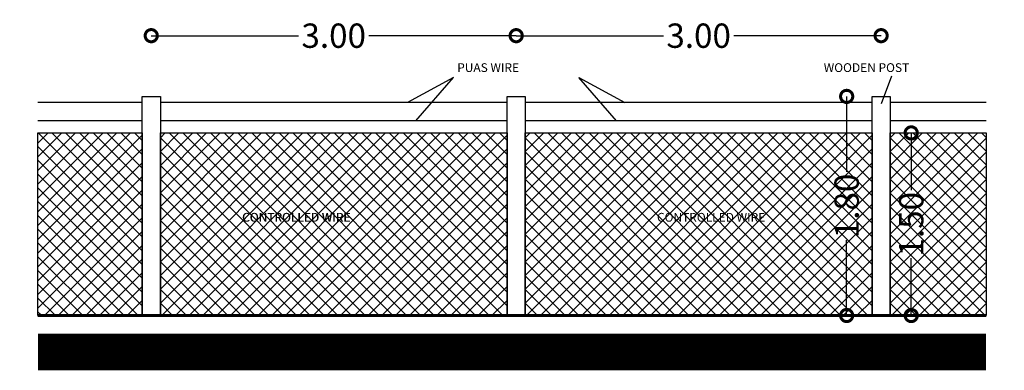
# Model space of a CAD drawing. Extents: x 492 to 775, y -346 to -238.
# Drawn here: x 672 to 680, y -332 to -329 of the extents above; entities that cross this region are included whole.
import ezdxf

# ---------------------------------------------------------------- set-up
doc = ezdxf.new("R2010")
doc.units = 0
doc.header["$LTSCALE"] = 0.02
doc.header["$PDMODE"] = 3
doc.layers.get('DEFPOINTS').update_dxf_attribs({"linetype": 'CONTINUOUS'})
for name, color, linetype in [('A Umbrales y zócalos', 7, 'CONTINUOUS'), ('ABERTURAS', 2, 'CONTINUOUS'), ('COTAS123', 1, 'CONTINUOUS'), ('texto carpint', 4, 'CONTINUOUS'), ('vista1', 15, 'CONTINUOUS')]:
    doc.layers.add(name, color=color, linetype=linetype)
doc.layers.add('MUROS', color=3, linetype='CONTINUOUS', lineweight=60)
doc.styles.add('ROTULO-ESTUDIO', font='swisse.ttf')
doc.styles.get("Standard").update_dxf_attribs({"font": 'arial.ttf'})
doc.dimstyles.get("Standard").update_dxf_attribs({"dimtxt": 0.15, "dimasz": 0.1, "dimexe": 1.25, "dimexo": 0.625, "dimgap": 0.1, "dimtad": 1, "dimzin": 0, "dimdsep": 46, "dimtxsty": 'Standard', "dimblk1": 'ARCHTICK', "dimblk2": 'ARCHTICK', "dimsah": 1, "dimcen": 2.5, "dimse1": 1, "dimse2": 1, "dimadec": 0, "dimazin": 0, "dimtfac": 1, "dimtdec": 4, "dimtmove": 0, "dimatfit": 3, "dimldrblk": 'ARCHTICK', "dimfxl": 1, "dimtolj": 1, "dimtzin": 0, "dimarcsym": 0})

# ---------------------------------------------------------------- blocks, each defined once
blk = doc.blocks.new('_DotSmall')
at = {"layer": 'ABERTURAS', "color": 0, "lineweight": 30, "const_width": 0.5}
blk.add_lwpolyline([(-0.0625, 0, 1), (0.0625, 0, 1)], format="xyb", close=True, dxfattribs=at)
blk = doc.blocks.new('*D248')
at = {"layer": 'COTAS123', "color": 1, "linetype": 'ByBlock', "transparency": 16777216}
for p, q in [((673.4308, -329.0682), (674.6414, -329.0682)), ((676.4308, -329.0682), (675.2201, -329.0682))]:
    blk.add_line(p, q, dxfattribs=at)
at = {"layer": 'DEFPOINTS', "color": 0, "transparency": 16777216}
for p in [(676.4308, -329.0682), (673.4308, -329.567), (676.4308, -329.567)]:
    blk.add_point(p, dxfattribs=at)
at = {"layer": 'COTAS123', "color": 1, "transparency": 16777216, "xscale": 0.2, "yscale": 0.2, "zscale": 0.2, "rotation": 180}
blk.add_blockref('_DotSmall', (673.4308, -329.0682), dxfattribs=at)
at = {"layer": 'COTAS123', "color": 1, "transparency": 16777216, "xscale": 0.2, "yscale": 0.2, "zscale": 0.2}
blk.add_blockref('_DotSmall', (676.4308, -329.0682), dxfattribs=at)
at = {"layer": 'COTAS123', "color": 1, "transparency": 16777216, "insert": (674.9308, -329.0682), "char_height": 0.2, "attachment_point": 5}
blk.add_mtext('\\A1;3.00', dxfattribs=at)
blk = doc.blocks.new('*D249')
at = {"layer": 'COTAS123', "color": 1, "linetype": 'ByBlock', "transparency": 16777216}
for p, q in [((676.4308, -329.0682), (677.6414, -329.0682)), ((679.4308, -329.0682), (678.2201, -329.0682))]:
    blk.add_line(p, q, dxfattribs=at)
at = {"layer": 'DEFPOINTS', "color": 0, "transparency": 16777216}
for p in [(679.4308, -329.0682), (676.4308, -329.567), (679.4308, -329.567)]:
    blk.add_point(p, dxfattribs=at)
at = {"layer": 'COTAS123', "color": 1, "transparency": 16777216, "xscale": 0.2, "yscale": 0.2, "zscale": 0.2, "rotation": 180}
blk.add_blockref('_DotSmall', (676.4308, -329.0682), dxfattribs=at)
at = {"layer": 'COTAS123', "color": 1, "transparency": 16777216, "xscale": 0.2, "yscale": 0.2, "zscale": 0.2}
blk.add_blockref('_DotSmall', (679.4308, -329.0682), dxfattribs=at)
at = {"layer": 'COTAS123', "color": 1, "transparency": 16777216, "insert": (677.9308, -329.0682), "char_height": 0.2, "attachment_point": 5}
blk.add_mtext('\\A1;3.00', dxfattribs=at)
blk = doc.blocks.new('*D250')
at = {"layer": 'COTAS123', "color": 1, "linetype": 'ByBlock', "transparency": 16777216}
for p, q in [((679.1475, -329.567), (679.1475, -330.187)), ((679.1475, -331.367), (679.1475, -330.747))]:
    blk.add_line(p, q, dxfattribs=at)
at = {"layer": 'DEFPOINTS', "color": 0, "transparency": 16777216}
for p in [(679.4308, -329.567), (679.1475, -331.367), (679.4308, -331.367)]:
    blk.add_point(p, dxfattribs=at)
at = {"layer": 'COTAS123', "color": 1, "transparency": 16777216, "xscale": 0.2, "yscale": 0.2, "zscale": 0.2}
for p, rotation in [((679.1475, -329.567), 90), ((679.1475, -331.367), 270)]:
    blk.add_blockref('_DotSmall', p, dxfattribs=dict(at, rotation=rotation))
at = {"layer": 'COTAS123', "color": 1, "transparency": 16777216, "insert": (679.1475, -330.467), "char_height": 0.2, "attachment_point": 5, "rotation": 90}
blk.add_mtext('\\A1;1.80', dxfattribs=at)
blk = doc.blocks.new('*D251')
at = {"layer": 'COTAS123', "color": 1, "linetype": 'ByBlock', "transparency": 16777216}
for p, q in [((679.6781, -329.867), (679.6781, -330.337)), ((679.6781, -331.367), (679.6781, -330.897))]:
    blk.add_line(p, q, dxfattribs=at)
at = {"layer": 'DEFPOINTS', "color": 0, "transparency": 16777216}
for p in [(679.5058, -329.867), (679.5058, -331.367), (679.6781, -331.367)]:
    blk.add_point(p, dxfattribs=at)
at = {"layer": 'COTAS123', "color": 1, "transparency": 16777216, "xscale": 0.2, "yscale": 0.2, "zscale": 0.2}
for p, rotation in [((679.6781, -329.867), 90), ((679.6781, -331.367), 270)]:
    blk.add_blockref('_DotSmall', p, dxfattribs=dict(at, rotation=rotation))
at = {"layer": 'COTAS123', "color": 1, "transparency": 16777216, "insert": (679.6781, -330.617), "char_height": 0.2, "attachment_point": 5, "rotation": 90}
blk.add_mtext('\\A1;1.50', dxfattribs=at)

msp = doc.modelspace()

# ---------------------------------------------------------------- hatches: boundary and pattern name
at = {"layer": 'vista1'}
h = msp.add_hatch(dxfattribs=at)
h.set_pattern_fill('_USER', color=256, scale=0.08, angle=45, style=0, double=1, pattern_type=0)
h.set_pattern_definition([(45, (-3, 0), (-0.0565685425, 0.0565685425), []), (135, (-3, 0), (-0.0565685425, -0.0565685425), [])])
h.paths.add_polyline_path([(672.4994, -329.867), (672.4994, -331.367), (673.3558, -331.367), (673.3558, -329.867)])
h = msp.add_hatch(dxfattribs=at)
h.set_pattern_fill('_USER', color=256, scale=0.08, angle=45, style=0, double=1, pattern_type=0)
h.set_pattern_definition([(45, (0, 0), (-0.0565685425, 0.0565685425), []), (135, (0, 0), (-0.0565685425, -0.0565685425), [])])
h.paths.add_polyline_path([(676.3558, -329.867), (673.5058, -329.867), (673.5058, -331.367), (676.3558, -331.367)])
h = msp.add_hatch(dxfattribs=at)
h.set_pattern_fill('_USER', color=256, scale=0.08, angle=45, style=0, double=1, pattern_type=0)
h.set_pattern_definition([(45, (3, 0), (-0.0565685425, 0.0565685425), []), (135, (3, 0), (-0.0565685425, -0.0565685425), [])])
h.paths.add_polyline_path([(679.3558, -329.867), (676.5058, -329.867), (676.5058, -331.367), (679.3558, -331.367)])
h = msp.add_hatch(dxfattribs=at)
h.set_pattern_fill('_USER', color=256, scale=0.08, angle=45, style=0, double=1, pattern_type=0)
h.set_pattern_definition([(45, (6, 0), (-0.0565685425, 0.0565685425), []), (135, (6, 0), (-0.0565685425, -0.0565685425), [])])
h.paths.add_polyline_path([(680.2934, -331.367), (680.2934, -329.867), (679.5058, -329.867), (679.5058, -331.367)])

# ---------------------------------------------------------------- linework, layer by layer
at = {"layer": 'A Umbrales y zócalos', "ltscale": 0.015}
for points in [[(673.3558, -331.367), (673.3558, -329.567), (673.5058, -329.567), (673.5058, -331.367)], [(676.3558, -331.367), (676.3558, -329.567), (676.5058, -329.567), (676.5058, -331.367)], [(679.3558, -331.367), (679.3558, -329.567), (679.5058, -329.567), (679.5058, -331.367)]]:
    msp.add_lwpolyline(points, dxfattribs=at)
at = {"layer": 'COTAS123'}
for points in [[(675.6052, -329.767), (675.9163, -329.4112), (675.5375, -329.617)], [(677.2563, -329.767), (676.9453, -329.4112), (677.3241, -329.617)], [(679.5152, -329.4016), (679.4325, -329.627)]]:
    msp.add_lwpolyline(points, dxfattribs=at)
at = {"layer": 'MUROS'}
msp.add_lwpolyline([(672.4994, -331.367), (680.2934, -331.367)], dxfattribs=at)
at = {"layer": 'MUROS', "const_width": 0.3}
msp.add_lwpolyline([(672.4994, -331.667), (680.2934, -331.667)], dxfattribs=at)
at = {"layer": 'vista1'}
for points in [[(673.3558, -329.617), (672.4994, -329.617)], [(676.3558, -329.617), (673.5058, -329.617)], [(679.3558, -329.617), (676.5058, -329.617)], [(680.2934, -329.617), (679.5058, -329.617)], [(673.3558, -329.767), (672.4994, -329.767)], [(676.3558, -329.767), (673.5058, -329.767)], [(679.3558, -329.767), (676.5058, -329.767)], [(680.2934, -329.767), (679.5058, -329.767)], [(672.4994, -331.367), (672.4994, -329.867), (673.3558, -329.867), (673.3558, -331.367), (672.4994, -331.367)], [(673.5058, -331.367), (673.5058, -329.867), (676.3558, -329.867), (676.3558, -331.367), (673.5058, -331.367)], [(676.5058, -331.367), (676.5058, -329.867), (679.3558, -329.867), (679.3558, -331.367), (676.5058, -331.367)], [(679.5058, -331.367), (679.5058, -329.867), (680.2934, -329.867), (680.2934, -331.367), (679.5058, -331.367)]]:
    msp.add_lwpolyline(points, dxfattribs=at)

# ---------------------------------------------------------------- texts
at = {"layer": 'texto carpint', "style": 'ROTULO-ESTUDIO'}
for s, p in [('PUAS WIRE', (675.946, -329.3666)), ('WOODEN POST', (678.959, -329.3666)), ('CONTROLLED WIRE', (674.1771, -330.5961)), ('CONTROLLED WIRE', (674.18, -330.5961)), ('CONTROLLED WIRE', (677.5881, -330.5961))]:
    msp.add_text(s, height=0.072, dxfattribs=at).set_placement(p)

# ---------------------------------------------------------------- dimensions: what is measured, and where the dimension line sits
at = {"layer": 'COTAS123'}
for p1, p2, distance, picture, middle in [((673.4308, -329.567), (676.4308, -329.567), 0.4988, '*D248', (674.9308, -329.0682)), ((676.4308, -329.567), (679.4308, -329.567), 0.4988, '*D249', (677.9308, -329.0682)), ((679.4308, -329.567), (679.4308, -331.367), -0.2833, '*D250', (679.1475, -330.467)), ((679.5058, -329.867), (679.5058, -331.367), 0.1724, '*D251', (679.6781, -330.617))]:
    dim = msp.add_aligned_dim(p1=p1, p2=p2, distance=distance, dimstyle='Standard', override={"dimtxt": 0.2, "dimasz": 0.2, "dimexe": 0.15, "dimexo": 0.15, "dimgap": 0.03, "dimtad": 0, "dimblk1": 'DOTSMALL', "dimblk2": 'DOTSMALL', "dimcen": 0.09, "dimclrd": 1, "dimclre": 1, "dimclrt": 1, "dimtdec": 2, "dimtofl": 0, "dimtmove": 2, "dimldrblk": 'DotSmall', "dimfxl": 0.1, "dimarcsym": 1}, dxfattribs=at)
    dim.commit()
    dim.dimension.update_dxf_attribs({"geometry": picture, "text_midpoint": middle})

doc.saveas('drawing.dxf')
